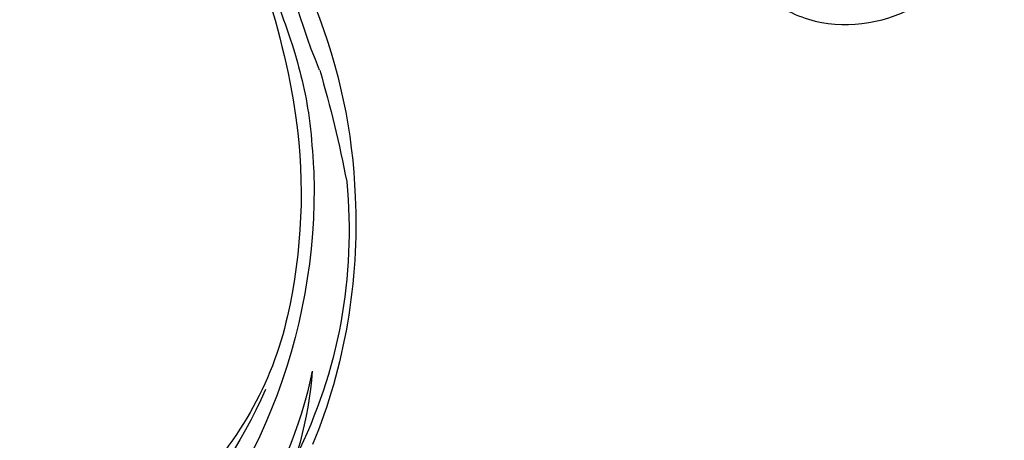
# Model space of a CAD drawing. Units: millimetres. Extents: x 42761 to 44021, y 431 to 1322.
# Drawn here: x 43905 to 43924, y 681 to 689 of the extents above; entities that cross this region are included whole.
import ezdxf
from ezdxf.xclip import XClip

# ---------------------------------------------------------------- set-up
doc = ezdxf.new("R2010")
doc.units = ezdxf.units.MM
doc.header["$XCLIPFRAME"] = 2
doc.linetypes.add('HIDDEN', pattern=[9.525, 6.35, -3.175])
for name, color, linetype in [('H-06.木作(細線)', 8, 'Continuous'), ('H-07.木作(中線)', 6, 'Continuous'), ('H-08.木作(細線)', 8, 'Continuous')]:
    doc.layers.add(name, color=color, linetype=linetype)

# ---------------------------------------------------------------- blocks, each defined once
blk = doc.blocks.new('SE-21128L-d')
at = {"layer": 'H-08.木作(細線)'}
for centre, radius, start, end in [((-47.94, 103.12), 73.74, 301.6373, 316.5249), ((27.2, -5.31), 60.1, 122.3353, 141.9753), ((48.65, -22.79), 82.33, 124.9448, 135.6124), ((73.24, -65.7), 134.36, 127.8818, 133.0494), ((32.09, -5.67), 58.52, 136.2493, 156.8629), ((21.52, -2.91), 53.41, 138.5015, 170.6126), ((28.07, -6.75), 61.68, 141.4216, 166.2728), ((34.3, -6.67), 62.27, 142.5314, 189.4297), ((12.03, 2.8), 36.75, 156.7063, 190.9394), ((9.18, -8.04), 42.66, 148.6698, 169.1674), ((12.78, -4.2), 44.04, 155.3886, 202.5209), ((37.57, -2.96), 63.26, 168.4788, 202.8539)]:
    blk.add_arc(centre, radius, start, end, dxfattribs=at)
blk.add_open_spline([(11.51, 60.93), (12.06, 57.3), (10.73, 52.48), (5.92, 48), (0.45, 44.72), (-5.17, 41.12), (-10.29, 36.88), (-13.4, 33.29), (-14.75, 31.65), (-15.12, 31.2)], degree=3, knots=[163.386824, 163.386824, 163.386824, 163.386824, 171.253452, 179.159695, 184.728659, 192.870109, 201.798374, 207.039195, 208.958938, 208.958938, 208.958938, 208.958938], dxfattribs=at)
blk = doc.blocks.new('SE-21039L-d')
at = {"layer": 'H-08.木作(細線)'}
for points, knots in [([(-38.13, 70.74), (-41.52, 64.95), (-44.85, 54.39), (-42.34, 37.93), (-37.1, 26.77), (-32.25, 21.13), (-28.91, 18.05)], [0, 0, 0, 0, 0.0340425, 0.0871587, 0.1207403, 0.1401356, 0.1401356, 0.1401356, 0.1401356]), ([(-34.54, 68), (-34.27, 68.2), (-33.67, 68.42), (-32.78, 68.17), (-32.37, 67.52), (-32.47, 66.37), (-33.99, 65.44), (-35.94, 64.08), (-38.09, 61.65), (-39.96, 55.55), (-40.97, 45), (-37.57, 34.6), (-30.71, 23.78)], [0, 0, 0, 0, 0.0023574, 0.0043133, 0.006056, 0.0081383, 0.0124953, 0.0178224, 0.0267479, 0.0353255, 0.0646954, 0.1027975, 0.1027975, 0.1027975, 0.1027975]), ([(-34.54, 68), (-34.27, 68.2), (-33.67, 68.42), (-32.78, 68.17), (-32.37, 67.52), (-32.47, 66.37), (-33.99, 65.44), (-35.94, 64.08), (-38.09, 61.65), (-39.96, 55.55), (-40.97, 45), (-37.57, 34.6), (-30.71, 23.78)], [0, 0, 0, 0, 0.0023574, 0.0043133, 0.006056, 0.0081383, 0.0124953, 0.0178224, 0.0267479, 0.0353255, 0.0646954, 0.1027975, 0.1027975, 0.1027975, 0.1027975]), ([(39.05, -1.83), (40.88, -1.77), (46.54, -2.74), (53.55, -10.16), (53.77, -18.92), (51.34, -22.1), (50.56, -22.74)], [0, 0, 0, 0, 0.01440805, 0.04088336, 0.06409499, 0.07200119, 0.07200119, 0.07200119, 0.07200119]), ([(39.05, -1.83), (40.88, -1.77), (46.54, -2.74), (53.55, -10.16), (53.77, -18.92), (51.34, -22.1), (50.56, -22.74)], [0, 0, 0, 0, 0.01440805, 0.04088336, 0.06409499, 0.07200119, 0.07200119, 0.07200119, 0.07200119]), ([(39.05, -1.83), (40.88, -1.77), (46.54, -2.74), (53.55, -10.16), (53.77, -18.92), (51.34, -22.1), (50.56, -22.74)], [0, 0, 0, 0, 0.01440805, 0.04088336, 0.06409499, 0.07200119, 0.07200119, 0.07200119, 0.07200119])]:
    blk.add_open_spline(points, degree=3, knots=knots, dxfattribs=at)
blk = doc.blocks.new('立揚展版用1120-157-7')
at = {"layer": 'H-07.木作(中線)'}
blk.add_lwpolyline([(16984.42, -8017.94, 1), (16454.42, -8017.94), (16454.42, -9547.94, 1), (16984.42, -9547.94)], format="xyb", close=True, dxfattribs=at)
at = {"layer": 'H-08.木作(細線)'}
for points in [[(16977.42, -8017.94, 1), (16461.42, -8017.94), (16461.42, -9547.94, 1), (16977.42, -9547.94)], [(16968.19, -8017.94, 1), (16470.65, -8017.94), (16470.65, -9547.94, 1), (16968.19, -9547.94)], [(16966.26, -8017.94, 1), (16472.57, -8017.94), (16472.57, -9547.94, 1), (16966.26, -9547.94)], [(16964.42, -8017.94, 1), (16474.42, -8017.94), (16474.42, -9547.94, 1), (16964.42, -9547.94)]]:
    blk.add_lwpolyline(points, format="xyb", close=True, dxfattribs=at)
for points in [[(16836.8, -9728.07, 0.253546), (16934.42, -9547.94), (16934.42, -9412.94)], [(16840.62, -9728.21, 0.24972), (16936.65, -9547.94), (16936.65, -9412.94)], [(16843.48, -9729.51, 0.247736), (16939.32, -9547.94), (16939.32, -9412.94)], [(16846.19, -9737.45, 0.250348), (16947.42, -9547.94), (16947.42, -9412.94)], [(16846.54, -9735.23, 0.248556), (16945.78, -9547.94), (16945.78, -9412.94)]]:
    blk.add_lwpolyline(points, format="xyb", dxfattribs=at)
at = {"xscale": -1}
for name, p, rotation in [('SE-21039L-d', (16848.07, -9480.72), 142.8720658301667), ('SE-21128L-d', (16801.97, -9537.8), 324.0900212356256)]:
    blk.add_blockref(name, p, dxfattribs=dict(at, rotation=rotation))

msp = doc.modelspace()

# ---------------------------------------------------------------- linework, layer by layer
at = {"layer": 'H-06.木作(細線)', "color": 2, "linetype": 'HIDDEN'}
msp.add_ellipse((43890.059, 709.925), major_axis=(-0.305, -54.481), ratio=0.950539, start_param=-6.283185, end_param=0, dxfattribs=at)

# ---------------------------------------------------------------- block references
at = {"layer": 'H-06.木作(細線)', "color": 7}
ref = msp.add_blockref('立揚展版用1120-157-7', (40901.726, 2388.309), dxfattribs=dict(at, xscale=0.1787520000000009, yscale=0.1787520000000009, zscale=0.1787520000000009))
XClip(ref).set_block_clipping_path([(16334.4176260778, -9932.9368870839), (17104.4176260778, -7632.9368870839)])

doc.saveas('drawing.dxf')
